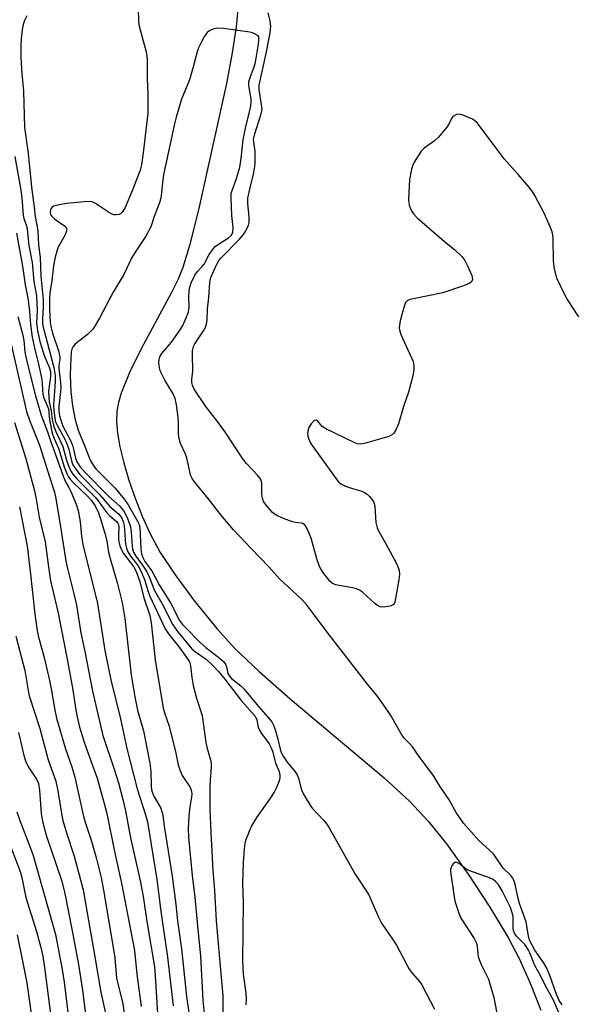
# Model space of a CAD drawing. Units: inches. Extents: x 1213771 to 1219771, y 557455 to 561456.
# Drawn here: x 1214067 to 1214218, y 558846 to 559114 of the extents above; entities that cross this region are included whole.
import ezdxf

# ---------------------------------------------------------------- set-up
doc = ezdxf.new("R2010")
doc.units = ezdxf.units.IN
doc.header["$MEASUREMENT"] = 0
doc.layers.add('HYDRO-Single Line Stream', color=4, linetype='Continuous')
doc.layers.add('Undefined', color=1, linetype='Continuous')

msp = doc.modelspace()

# ---------------------------------------------------------------- linework, layer by layer
at = {"layer": 'HYDRO-Single Line Stream'}
msp.add_lwpolyline([(1214128.15, 559135.87), (1214125.91, 559111.86), (1214124.87, 559104.84), (1214123.28, 559096.48), (1214115.72, 559062.23), (1214113.28, 559052.52), (1214111.48, 559046.55), (1214110.21, 559043.41), (1214108.43, 559039.7), (1214100.16, 559024.45), (1214096.98, 559018.06), (1214094.71, 559012.37), (1214094, 559009.87), (1214093.59, 559007.55), (1214093.5, 559004.75), (1214093.77, 559001.58), (1214094.41, 558997.82), (1214095.45, 558993.51), (1214096.85, 558988.8), (1214098.55, 558983.86), (1214100.44, 558978.99), (1214102.47, 558974.37), (1214105.33, 558969.16), (1214109.38, 558963.06), (1214114.62, 558955.97), (1214120.65, 558948.48), (1214125.5, 558943.19), (1214132.14, 558936.83), (1214140.57, 558929.44), (1214166.09, 558907.95), (1214172.93, 558901.63), (1214178.07, 558896.23), (1214182.97, 558890.08), (1214188.86, 558881.82), (1214194.79, 558872.81), (1214199.83, 558864.45), (1214202.69, 558858.94), (1214205.71, 558852.24), (1214208.61, 558844.91)], dxfattribs=at)
at = {"layer": 'Undefined'}
for points, elevation in [([(1214099.36, 559116.93), (1214099.4, 559113.34), (1214099.64, 559112.02), (1214100.73, 559108.09), (1214101.47, 559105.09), (1214101.68, 559103.98), (1214101.76, 559102.82), (1214101.77, 559097.89), (1214101.95, 559093.63), (1214101.92, 559088.4), (1214100.72, 559077.66), (1214100.24, 559074.44), (1214099.88, 559072.93), (1214097.74, 559067.39), (1214095.8, 559062.86), (1214095.09, 559061.65), (1214094.57, 559061.13), (1214094.17, 559060.91), (1214093.4, 559060.79), (1214092.86, 559060.85), (1214092.32, 559061.02), (1214091.29, 559061.59), (1214087.78, 559063.93), (1214087.01, 559064.31), (1214086.46, 559064.45), (1214084.72, 559064.4), (1214079.95, 559063.88), (1214077.86, 559063.57), (1214076.45, 559063.22), (1214075.99, 559062.95), (1214075.69, 559062.58), (1214075.52, 559062.15), (1214075.46, 559061.5), (1214075.59, 559060.92), (1214075.79, 559060.56), (1214076.72, 559059.68), (1214079.31, 559057.88), (1214079.81, 559057.33), (1214079.95, 559056.9), (1214079.84, 559056.17), (1214079.54, 559055.4), (1214077.59, 559052.02), (1214077.24, 559050.98), (1214076.85, 559049.38), (1214076.41, 559046.97), (1214075.92, 559043.02), (1214075.39, 559039.66), (1214075.3, 559038.24), (1214075.27, 559035.21), (1214075.48, 559031.58), (1214075.69, 559030.13), (1214076.07, 559028.74), (1214077.68, 559023.89), (1214078.06, 559022.29), (1214078.08, 559021.52), (1214077.82, 559019.94), (1214077.8, 559019.03), (1214078.29, 559015.27), (1214078.37, 559013.94), (1214078.31, 559012.9), (1214077.83, 559008.83), (1214077.85, 559007.66), (1214078.04, 559006.23), (1214078.32, 559005.11), (1214078.93, 559003.49), (1214080.81, 558999.9), (1214081.48, 558998.3), (1214081.83, 558997.21), (1214082.3, 558994.72), (1214082.57, 558993.92), (1214083.52, 558992.51), (1214085.09, 558990.74), (1214091.25, 558984.41), (1214094.35, 558981.71), (1214095.55, 558980.3), (1214096.53, 558978.24), (1214097.27, 558976.09), (1214097.45, 558974.68), (1214097.68, 558970.87), (1214097.82, 558970.02), (1214098.06, 558969.28), (1214098.72, 558968.11), (1214100.69, 558965.47), (1214101.67, 558963.93), (1214102.35, 558962.51), (1214103.81, 558958.8), (1214105.82, 558955.19), (1214108.72, 558949.54), (1214110, 558947.71), (1214113.87, 558943.01), (1214114.66, 558942.33), (1214117.79, 558940.16), (1214119.42, 558938.67), (1214121.18, 558936.87), (1214122.87, 558934.79), (1214127.33, 558928.94), (1214131.05, 558924.69), (1214131.54, 558923.73), (1214131.93, 558921.7), (1214132.23, 558920.94), (1214132.84, 558919.98), (1214134.89, 558917.17), (1214135.53, 558915.96), (1214135.87, 558914.96), (1214136.64, 558911.91), (1214137.57, 558909.68), (1214137.82, 558908.72), (1214137.77, 558907.95), (1214137.56, 558907.15), (1214136.95, 558905.56), (1214136.36, 558904.27), (1214135.24, 558902.54), (1214131.43, 558897.23), (1214130.07, 558894.96), (1214128.49, 558890.93), (1214128.28, 558890.1), (1214128.11, 558888.7), (1214127.86, 558885.01), (1214127.61, 558879.19), (1214127.86, 558874.22), (1214127.68, 558858.29), (1214127.82, 558854.7), (1214128.58, 558849.46), (1214128.67, 558847.77), (1214128.6, 558846.31)], 402), ([(1214069.12, 559114.86), (1214068.47, 559113.59), (1214068.14, 559112.51), (1214067.88, 559111.11), (1214067.61, 559108.55), (1214067.53, 559106.87), (1214067.54, 559103.48), (1214067.79, 559099.24), (1214068.23, 559094.44), (1214068.52, 559084.59), (1214069.51, 559077.5), (1214070.44, 559068.38), (1214071.14, 559062.88), (1214071.36, 559060.38), (1214072.09, 559056.62), (1214072.33, 559052.62), (1214072.73, 559049.3), (1214072.95, 559044.16), (1214073.53, 559037.82), (1214073.55, 559035.79), (1214073.36, 559032.57), (1214073.37, 559031.34), (1214073.53, 559030.36), (1214074.33, 559027.63), (1214076.48, 559019.34), (1214076.83, 559017.18), (1214076.86, 559015.47), (1214076.4, 559009.17), (1214076.47, 559007.74), (1214076.73, 559005.59), (1214076.95, 559004.66), (1214077.34, 559003.68), (1214079.41, 558999.88), (1214080.04, 558998.5), (1214080.49, 558997.2), (1214081.22, 558994.02), (1214081.65, 558992.97), (1214082.22, 558992.01), (1214083.55, 558990.31), (1214088.78, 558985.01), (1214091.67, 558981.64), (1214093.96, 558979.65), (1214094.81, 558978.63), (1214095.27, 558977.59), (1214095.57, 558976.49), (1214095.88, 558971.45), (1214096.13, 558970.37), (1214096.55, 558969.35), (1214097.29, 558968.16), (1214099.3, 558965.52), (1214100.09, 558964.17), (1214101.08, 558961.83), (1214101.97, 558958.81), (1214102.46, 558957.45), (1214106.69, 558948.43), (1214107.54, 558947.11), (1214110.44, 558943.46), (1214111.8, 558941.51), (1214112.76, 558940.32), (1214113.27, 558939.46), (1214113.55, 558938.34), (1214113.92, 558935.19), (1214114.3, 558933.04), (1214115.13, 558929.64), (1214116.69, 558924.89), (1214117.72, 558917.53), (1214118.09, 558915.92), (1214118.99, 558912.82), (1214119.15, 558911.95), (1214119.16, 558910.84), (1214118.86, 558907.46), (1214118.81, 558905.75), (1214118.82, 558899.49), (1214119.04, 558893.09), (1214119.6, 558882.78), (1214120.06, 558877.38), (1214120.5, 558869.18), (1214121.55, 558856.8), (1214122.35, 558848.77), (1214122.35, 558840.21)], 404), ([(1214218.9, 559033.18), (1214215.69, 559038.11), (1214214.83, 559039.64), (1214212.98, 559043.61), (1214212.63, 559044.69), (1214212.33, 559046.06), (1214212.04, 559048.33), (1214211.96, 559054.47), (1214211.88, 559055.32), (1214211.68, 559056.19), (1214211.16, 559057.57), (1214209.57, 559061.1), (1214206.97, 559066.04), (1214206.22, 559067.3), (1214205.32, 559068.45), (1214202.46, 559071.77), (1214198.62, 559076.05), (1214191.45, 559085.7), (1214190.72, 559086.36), (1214190.02, 559086.8), (1214187.28, 559087.95), (1214186.2, 559088.13), (1214185.72, 559088.03), (1214185.05, 559087.7), (1214184.66, 559087.39), (1214184.35, 559087.01), (1214183.7, 559085.62), (1214183.07, 559084.65), (1214180.84, 559081.96), (1214179.78, 559080.97), (1214176.92, 559078.94), (1214176.13, 559078.12), (1214174.26, 559075.13), (1214173.88, 559074.34), (1214173.54, 559073.25), (1214172.98, 559070.43), (1214172.72, 559064.9), (1214172.86, 559063.5), (1214173.11, 559062.74), (1214173.57, 559061.78), (1214174.04, 559061.1), (1214175.09, 559060.06), (1214182.48, 559053.56), (1214185.25, 559051.34), (1214187.14, 559049.52), (1214187.98, 559048.39), (1214188.79, 559046.82), (1214189.85, 559044.36), (1214190, 559043.82), (1214190.04, 559043.31), (1214189.83, 559042.67), (1214189.47, 559042.34), (1214188.73, 559041.97), (1214187.63, 559041.56), (1214181.98, 559039.67), (1214173.17, 559037.87), (1214172.42, 559037.55), (1214171.92, 559036.99), (1214171.44, 559035.69), (1214170.46, 559032.02), (1214170.21, 559030.9), (1214170.15, 559030.07), (1214170.33, 559029.23), (1214170.75, 559028.12), (1214173.92, 559021.02), (1214174.15, 559019.93), (1214174.16, 559018.84), (1214173.84, 559017.15), (1214172.72, 559012.67), (1214171.3, 559008.81), (1214169.99, 559004.06), (1214169.17, 559002.26), (1214168.72, 559001.58), (1214168.35, 559001.2), (1214167.35, 559000.68), (1214161.03, 558998.83), (1214159.6, 558998.57), (1214158.78, 558998.68), (1214157.97, 558998.98), (1214150.25, 559002.72), (1214149.28, 559003.37), (1214148.07, 559004.79), (1214147.61, 559005.1), (1214147.13, 559004.96), (1214146.28, 559004.05), (1214145.69, 559003.12), (1214145.37, 559002.1), (1214145.32, 559001.31), (1214145.38, 559000.77), (1214145.62, 558999.93), (1214146.13, 558998.87), (1214152.81, 558989.48), (1214153.72, 558988.34), (1214154.36, 558987.79), (1214155.62, 558987.18), (1214157.51, 558986.5), (1214160.02, 558985.81), (1214160.79, 558985.48), (1214161.47, 558984.96), (1214162.1, 558984.34), (1214163.16, 558982.96), (1214163.38, 558982.45), (1214163.54, 558981.61), (1214163.86, 558977.26), (1214164.16, 558975.87), (1214164.63, 558974.86), (1214166.46, 558971.64), (1214169.4, 558966.15), (1214169.91, 558965.09), (1214170.17, 558964.27), (1214170.27, 558963.17), (1214170.09, 558961.72), (1214169.12, 558956.2), (1214168.87, 558955.42), (1214168.59, 558955.01), (1214167.96, 558954.65), (1214167.16, 558954.45), (1214165.77, 558954.3), (1214164.97, 558954.39), (1214164.24, 558954.75), (1214163.55, 558955.27), (1214160.19, 558958.4), (1214159.37, 558958.95), (1214158.6, 558959.26), (1214157.46, 558959.56), (1214152.85, 558960.39), (1214151.99, 558960.8), (1214151.37, 558961.36), (1214149.42, 558963.84), (1214148.58, 558965.31), (1214147.8, 558967.43), (1214146.3, 558973.07), (1214145.41, 558975.19), (1214144.76, 558976.4), (1214144.44, 558976.78), (1214144.04, 558977.03), (1214143.58, 558977.15), (1214142.04, 558977.29), (1214141.22, 558977.49), (1214138.8, 558978.38), (1214136.97, 558979.18), (1214136.49, 558979.47), (1214135.83, 558980.04), (1214134.05, 558982.04), (1214133.38, 558982.99), (1214133.05, 558983.86), (1214132.93, 558984.96), (1214132.88, 558987.94), (1214132.7, 558988.77), (1214132.44, 558989.26), (1214131.72, 558990.16), (1214128.78, 558993.32), (1214127.72, 558994.61), (1214122.87, 559002.02), (1214120.91, 559004.74), (1214117.73, 559008.81), (1214114.58, 559013.51), (1214114.05, 559014.6), (1214113.91, 559015.32), (1214113.91, 559016.08), (1214114.14, 559018.52), (1214114.06, 559022.87), (1214114.12, 559024.02), (1214114.38, 559025.08), (1214114.73, 559025.84), (1214117.26, 559029.61), (1214117.64, 559030.35), (1214117.88, 559031.12), (1214118.02, 559032.29), (1214118.18, 559035.26), (1214118.54, 559038.43), (1214118.77, 559042.44), (1214119.05, 559043.81), (1214120.68, 559047.47), (1214121.21, 559048.4), (1214121.87, 559049.2), (1214126.75, 559054.18), (1214127.92, 559055.48), (1214128.41, 559056.19), (1214128.94, 559057.21), (1214129.25, 559058), (1214129.42, 559058.77), (1214129.44, 559060.13), (1214129.1, 559063.96), (1214129.14, 559065.33), (1214129.6, 559067.78), (1214130.65, 559071.87), (1214130.93, 559073.33), (1214131.1, 559074.8), (1214131.07, 559078.22), (1214130.95, 559079.31), (1214130.69, 559080.63), (1214130.68, 559081.42), (1214130.99, 559082.85), (1214132.72, 559088.22), (1214132.95, 559089.42), (1214132.84, 559090.83), (1214132.19, 559094.77), (1214132.2, 559096.02), (1214134.17, 559105.13), (1214135.12, 559110.28), (1214135.3, 559112.02), (1214135.13, 559113.42), (1214134.64, 559115.66)], 402), ([(1214132.05, 559109.17), (1214131.86, 559109.42), (1214131.23, 559109.84), (1214130.32, 559110.23), (1214129.66, 559110.4), (1214122.47, 559111.45), (1214120.77, 559111.53), (1214119.98, 559111.35), (1214119.22, 559111.06), (1214118.51, 559110.67), (1214118.09, 559110.31), (1214117.38, 559109.38), (1214116.24, 559107.28), (1214115.73, 559106.2), (1214115.34, 559105.11), (1214114.19, 559100.64), (1214113.27, 559097.5), (1214111.12, 559092.27), (1214109.69, 559087.39), (1214109.21, 559085.5), (1214106.37, 559072.61), (1214106.03, 559070.55), (1214105.71, 559066.8), (1214105.51, 559065.41), (1214105.09, 559064.07), (1214103.67, 559060.35), (1214102.76, 559057.55), (1214101.45, 559055.03), (1214098.72, 559050.98), (1214097.57, 559049.07), (1214095.42, 559044.62), (1214092.53, 559039.82), (1214088.86, 559032.75), (1214087.68, 559030.76), (1214087.03, 559029.82), (1214086.36, 559029.04), (1214085.57, 559028.33), (1214083.58, 559026.82), (1214082.25, 559025.69), (1214081.68, 559025.08), (1214081.31, 559024.4), (1214081.18, 559023.63), (1214080.94, 559019.89), (1214080.86, 559017.3), (1214081.1, 559012.78), (1214081.54, 559009.01), (1214082.26, 559005.2), (1214083.07, 559002.41), (1214083.65, 559000.83), (1214084.99, 558997.74), (1214086.31, 558994.26), (1214087.11, 558992.86), (1214087.87, 558991.88), (1214093.07, 558986.59), (1214095.65, 558983.55), (1214096.62, 558982.1), (1214099.15, 558977.68), (1214099.6, 558976.73), (1214099.78, 558975.96), (1214100.05, 558970.17), (1214100.27, 558968.83), (1214100.66, 558967.57), (1214101.14, 558966.73), (1214103.04, 558964.19), (1214105.04, 558960.39), (1214108.13, 558955.5), (1214110.53, 558950.67), (1214111.36, 558949.61), (1214113.13, 558947.89), (1214115.15, 558945.7), (1214116.19, 558944.69), (1214117.72, 558943.37), (1214121.27, 558940.67), (1214122.53, 558939.52), (1214123.16, 558938.63), (1214123.33, 558938.14), (1214123.7, 558936.3), (1214124.11, 558935.54), (1214124.7, 558934.94), (1214127.19, 558932.93), (1214128.09, 558932.06), (1214131.96, 558927.33), (1214134.54, 558924.48), (1214135.59, 558923.13), (1214136.11, 558922.1), (1214136.57, 558920.71), (1214137.23, 558918.44), (1214137.83, 558915.77), (1214138.15, 558914.83), (1214138.67, 558913.84), (1214139.76, 558912.2), (1214141.96, 558909.62), (1214142.4, 558908.97), (1214142.82, 558907.92), (1214143.69, 558904.71), (1214144.24, 558903.49), (1214145.16, 558901.8), (1214146.55, 558899.74), (1214149.67, 558896.43), (1214150.51, 558895.36), (1214151.14, 558894.4), (1214158.2, 558881.81), (1214161.97, 558876.21), (1214164.54, 558870.17), (1214165.4, 558868.53), (1214168.37, 558864.15), (1214169.4, 558862.5), (1214170.37, 558860.8), (1214172.2, 558857.17), (1214172.89, 558855.98), (1214173.67, 558854.93), (1214175.72, 558852.64), (1214176.33, 558851.77), (1214179.75, 558845.12)], 400), ([(1214214.37, 558846.37), (1214213.58, 558847.49), (1214212.73, 558849.38), (1214211, 558854.27), (1214210.13, 558856.45), (1214209.33, 558857.84), (1214206.96, 558861.19), (1214205.57, 558863.87), (1214205.22, 558865.07), (1214204.83, 558867.71), (1214204.58, 558868.9), (1214202.79, 558873.88), (1214202.33, 558875.61), (1214201.75, 558878.67), (1214201.33, 558880.03), (1214200.96, 558880.79), (1214200.42, 558881.45), (1214198.36, 558883.41), (1214196.32, 558886.53), (1214195.64, 558887.42), (1214191.91, 558890.87), (1214187.62, 558895.63), (1214185.67, 558898.59), (1214183.72, 558902.03), (1214181.17, 558905.73), (1214179.35, 558908.66), (1214175.81, 558913.45), (1214173.82, 558916.35), (1214173.09, 558917.21), (1214171.7, 558918.6), (1214170.98, 558919.49), (1214167.91, 558924.87), (1214166.03, 558927.72), (1214164.19, 558930.24), (1214161.55, 558933.42), (1214150.6, 558947.49), (1214144.99, 558955.04), (1214143.68, 558956.48), (1214137.67, 558961.99), (1214134.8, 558965.29), (1214129.99, 558970.24), (1214125.24, 558975.34), (1214121.76, 558979.37), (1214118.34, 558983.79), (1214114.62, 558988.31), (1214113.95, 558989.24), (1214113.55, 558990.12), (1214112.93, 558993.26), (1214112.51, 558994.82), (1214112.14, 558995.86), (1214110.87, 558998.76), (1214110.38, 559000.39), (1214110.24, 559001.69), (1214110.28, 559004.09), (1214110.19, 559005.85), (1214109.71, 559009.23), (1214109.37, 559010.95), (1214108.88, 559012.21), (1214106.61, 559015.92), (1214105.51, 559018.09), (1214105.25, 559018.85), (1214105.05, 559019.93), (1214104.98, 559020.74), (1214105.02, 559021.54), (1214105.23, 559022.26), (1214105.74, 559023.18), (1214108.36, 559026.3), (1214110.78, 559029.64), (1214111.45, 559030.82), (1214112.37, 559032.9), (1214112.97, 559034.48), (1214113.19, 559035.64), (1214113.08, 559038.91), (1214113.29, 559040.95), (1214113.7, 559042.34), (1214114.68, 559044.45), (1214115.33, 559045.36), (1214116.7, 559046.76), (1214117.23, 559047.42), (1214118.64, 559050.1), (1214119.74, 559051.7), (1214120.25, 559052.23), (1214120.89, 559052.72), (1214123.84, 559054.55), (1214124.64, 559055.35), (1214125.02, 559056.11), (1214125.11, 559057.42), (1214124.78, 559060.65), (1214124.58, 559065.47), (1214124.61, 559066.59), (1214124.81, 559067.48), (1214126.03, 559070.73), (1214126.9, 559073.74), (1214127.29, 559076.15), (1214127.8, 559081.18), (1214128.59, 559084.84), (1214129.41, 559087.97), (1214129.91, 559090.44), (1214130.04, 559091.55), (1214130.02, 559092.33), (1214129.44, 559095.43), (1214129.37, 559096.23), (1214129.4, 559097.01), (1214129.69, 559098.08), (1214130.85, 559100.99), (1214131.21, 559102.32), (1214131.91, 559106.6), (1214132.06, 559108.1), (1214132.05, 559109.17)], 400), ([(1214065.91, 559076.65), (1214067.5, 559067.57), (1214067.78, 559065.49), (1214068.15, 559060.72), (1214068.34, 559059.84), (1214069.04, 559057.88), (1214069.25, 559056.95), (1214069.65, 559052.47), (1214070.58, 559047.92), (1214071, 559042.77), (1214071.73, 559038.83), (1214071.9, 559034.8), (1214071.79, 559031.59), (1214072.01, 559029.42), (1214072.7, 559026.42), (1214073.53, 559023.56), (1214074.02, 559022.17), (1214075.24, 559019.33), (1214075.53, 559018.34), (1214075.55, 559016.95), (1214075.04, 559013), (1214075.06, 559011.21), (1214075.19, 559010.02), (1214075.73, 559007.65), (1214076.02, 559005.29), (1214076.47, 559003.38), (1214076.98, 559002.02), (1214078.89, 558997.91), (1214079.91, 558994.24), (1214080.34, 558992.96), (1214081.02, 558991.45), (1214081.63, 558990.44), (1214082.8, 558989.04), (1214087.71, 558984.2), (1214088.52, 558983.2), (1214090.86, 558979.89), (1214091.53, 558979.19), (1214093.5, 558977.56), (1214093.84, 558977.15), (1214094.04, 558976.74), (1214094.14, 558975.99), (1214093.97, 558973.93), (1214093.96, 558972.89), (1214094.07, 558972.09), (1214094.4, 558971), (1214094.94, 558969.66), (1214095.35, 558968.92), (1214098.11, 558965.31), (1214098.81, 558964), (1214099.78, 558961.28), (1214100.86, 558956.85), (1214102.54, 558952.05), (1214102.88, 558950.02), (1214103.95, 558940.03), (1214106.14, 558926.84), (1214106.48, 558925.63), (1214107.77, 558922), (1214109.55, 558914.64), (1214110.23, 558911.46), (1214110.63, 558910.13), (1214111.25, 558908.6), (1214113.34, 558905.54), (1214113.66, 558904.89), (1214113.84, 558904.25), (1214113.89, 558903.55), (1214113.83, 558902.79), (1214113.28, 558899.48), (1214113.1, 558897.51), (1214112.94, 558894.34), (1214112.98, 558891.81), (1214113.99, 558881.49), (1214114.72, 558875.61), (1214115.31, 558868.7), (1214116.27, 558859.51), (1214116.93, 558847.6), (1214117.32, 558843.12)], 406), ([(1214066.35, 559055.84), (1214067.95, 559046.89), (1214068.64, 559041.84), (1214069.48, 559037.76), (1214069.88, 559034.5), (1214070.12, 559031.02), (1214070.59, 559027.6), (1214071.28, 559024.31), (1214072.15, 559021.08), (1214073.11, 559016.55), (1214073.32, 559015.12), (1214073.36, 559013.2), (1214073.48, 559012.17), (1214073.75, 559011.15), (1214074.98, 559008.13), (1214075.27, 559005.2), (1214076.04, 559001.55), (1214076.48, 559000.29), (1214077.68, 558997.45), (1214079.29, 558992.42), (1214080, 558990.63), (1214080.48, 558989.68), (1214080.91, 558989.02), (1214081.68, 558988.17), (1214085.52, 558984.55), (1214086.63, 558983.38), (1214087.66, 558981.81), (1214088.54, 558979.94), (1214089.24, 558978), (1214090.49, 558973.73), (1214090.82, 558972.26), (1214091.33, 558969.21), (1214091.7, 558967.56), (1214093.77, 558960.61), (1214095.01, 558955.55), (1214095.68, 558951.23), (1214097.44, 558935.93), (1214098.42, 558930), (1214099.17, 558926.33), (1214100.75, 558920.75), (1214102.52, 558911.99), (1214102.75, 558909.82), (1214102.86, 558905.86), (1214102.98, 558904.75), (1214103.21, 558903.92), (1214103.67, 558902.85), (1214105.45, 558899.77), (1214105.8, 558898.81), (1214106.03, 558897.8), (1214106.43, 558894.86), (1214108.6, 558881.26), (1214109.57, 558873.61), (1214110.03, 558869.17), (1214111.09, 558861.51), (1214112.43, 558848.57), (1214113.83, 558839.26)], 408), ([(1214062.88, 559034.42), (1214069.05, 559007.45), (1214069.81, 559005.12), (1214072.61, 558998.25), (1214075.24, 558989.72), (1214076.61, 558985.56), (1214076.98, 558983.81), (1214078.26, 558976.14), (1214079.67, 558966.87), (1214080.14, 558964.77), (1214081.89, 558957.94), (1214082.57, 558954.88), (1214083.79, 558947.37), (1214084.86, 558942.25), (1214086.93, 558931.52), (1214089.78, 558919.5), (1214092.76, 558910.57), (1214093.97, 558906.58), (1214095.19, 558902.09), (1214095.93, 558898.99), (1214097.27, 558891.7), (1214100.01, 558879.6), (1214100.81, 558875.25), (1214101.72, 558868.98), (1214103.76, 558856.64), (1214103.98, 558854.28), (1214104.61, 558843.85)], 412), ([(1214066.72, 559033.2), (1214068.01, 559028.17), (1214068.28, 559026.71), (1214068.62, 559023.61), (1214069.05, 559021.34), (1214071.5, 559011.65), (1214073.02, 559006.41), (1214074.7, 559001.95), (1214075.51, 558999.5), (1214076.57, 558996.75), (1214078.88, 558990.14), (1214079.55, 558988.53), (1214080.57, 558986.79), (1214081.07, 558985.74), (1214082.5, 558982.25), (1214083.06, 558980.58), (1214083.64, 558977.47), (1214084, 558973.48), (1214084.34, 558971.33), (1214088.34, 558955.33), (1214090.27, 558942.51), (1214092.01, 558934.11), (1214094.35, 558924.82), (1214096.26, 558915.93), (1214099.11, 558904.97), (1214101.34, 558897.96), (1214101.83, 558896.05), (1214104.38, 558880.32), (1214105.45, 558871.75), (1214107.29, 558859.28), (1214108.82, 558846.03)], 410), ([(1214201.12, 558870.39), (1214200.36, 558872.72), (1214198.11, 558877.26), (1214197.24, 558878.79), (1214196.33, 558879.81), (1214195.67, 558880.32), (1214194.67, 558880.81), (1214189.03, 558882.81), (1214188.25, 558883.27), (1214186.49, 558884.62), (1214185.84, 558885), (1214185.43, 558885.08), (1214184.9, 558884.75), (1214184.46, 558884.13), (1214184.24, 558883.64), (1214184.12, 558883.11), (1214184.11, 558882.56), (1214185.09, 558875.67), (1214185.38, 558874.25), (1214186.36, 558871.19), (1214186.93, 558869.85), (1214190.48, 558864.38), (1214191.11, 558863.1), (1214191.34, 558862.07), (1214191.63, 558859.49), (1214191.83, 558858.66), (1214192.4, 558857.32), (1214194.39, 558853.26), (1214195.25, 558850.52), (1214195.82, 558848.28), (1214196.95, 558842.64)], 398), ([(1214214.21, 558842.57), (1214212.01, 558847.6), (1214209.89, 558851.45), (1214208.57, 558854.15), (1214206.94, 558857.01), (1214205.6, 558860.44), (1214205.15, 558861.38), (1214204.27, 558862.68), (1214202.03, 558865), (1214201.46, 558865.83), (1214201.22, 558866.5), (1214201.13, 558867.08), (1214201.12, 558870.39)], 398), ([(1214066.48, 558865.3), (1214067.91, 558858.62), (1214069.1, 558852.31), (1214070.75, 558840.74)], 426)]:
    msp.add_lwpolyline(points, dxfattribs=dict(at, elevation=elevation))
for points in [[(1214065.78, 559004.48, 414), (1214068.88, 558994.71, 414), (1214071.18, 558985.85, 414), (1214071.67, 558983.63, 414), (1214072.5, 558978.74, 414), (1214074.09, 558972.08, 414), (1214074.99, 558965.25, 414), (1214075.58, 558961.45, 414), (1214076.06, 558959.15, 414), (1214077.65, 558952.64, 414), (1214080, 558940.61, 414), (1214081.58, 558931.9, 414), (1214082.31, 558926.96, 414), (1214082.77, 558924.49, 414), (1214083.46, 558921.77, 414), (1214084.71, 558917.68, 414), (1214086.55, 558912.34, 414), (1214088.2, 558907.9, 414), (1214090.14, 558901.02, 414), (1214090.82, 558898.24, 414), (1214092.88, 558887.98, 414), (1214094.8, 558879.33, 414), (1214098.39, 558861.08, 414), (1214098.96, 558854.69, 414), (1214100.11, 558845.87, 414)], [(1214067.12, 558981.51, 416), (1214069.21, 558970.86, 416), (1214070.08, 558964.08, 416), (1214071.3, 558952.54, 416), (1214071.82, 558948.54, 416), (1214072.18, 558946.54, 416), (1214073.84, 558940.65, 416), (1214075.32, 558934.41, 416), (1214075.76, 558932.15, 416), (1214076.69, 558926.3, 416), (1214077.15, 558924.21, 416), (1214079.64, 558915.82, 416), (1214081.32, 558910.99, 416), (1214082.2, 558908.18, 416), (1214084.61, 558897.15, 416), (1214085.13, 558895.36, 416), (1214086.72, 558890.75, 416), (1214088.07, 558885.95, 416), (1214089.28, 558880.91, 416), (1214089.97, 558877.48, 416), (1214092.69, 558861.4, 416), (1214092.99, 558859.08, 416), (1214093.45, 558853.54, 416), (1214095.16, 558846.65, 416), (1214095.57, 558844.1, 416)], [(1214066.17, 558946.4, 418), (1214068.58, 558937.07, 418), (1214069.47, 558931.72, 418), (1214069.8, 558930.2, 418), (1214072.66, 558921.36, 418), (1214074.95, 558912.82, 418), (1214077.01, 558907.03, 418), (1214077.55, 558904.41, 418), (1214078.64, 558897.77, 418), (1214078.93, 558896.35, 418), (1214079.88, 558893.02, 418), (1214081.96, 558886.66, 418), (1214084.39, 558877.54, 418), (1214087.61, 558859.34, 418), (1214089.19, 558849.73, 418), (1214090.79, 558842.81, 418)], [(1214066.89, 558920.31, 420), (1214068.34, 558914, 420), (1214068.75, 558912.62, 420), (1214069.55, 558910.86, 420), (1214071.78, 558907.58, 420), (1214072.31, 558906.42, 420), (1214072.59, 558904.59, 420), (1214073.01, 558898.22, 420), (1214073.36, 558896.24, 420), (1214074.41, 558892.37, 420), (1214078.5, 558880.18, 420), (1214079.39, 558877.01, 420), (1214081.47, 558866.47, 420), (1214083.14, 558857.27, 420), (1214084.22, 558850.28, 420), (1214085.16, 558843.03, 420)], [(1214066.44, 558898.72, 422), (1214067.21, 558896.42, 422), (1214070.11, 558888.87, 422), (1214070.81, 558886.87, 422), (1214076.31, 558867.68, 422), (1214076.89, 558865.44, 422), (1214078.7, 558855.95, 422), (1214079.26, 558852.5, 422), (1214080.96, 558838.37, 422)], [(1214063.77, 558891.78, 424), (1214067.32, 558882.51, 424), (1214067.74, 558880.87, 424), (1214068.88, 558875.49, 424), (1214071.72, 558866.28, 424), (1214072.94, 558861.88, 424), (1214073.46, 558859.57, 424), (1214073.96, 558856.49, 424), (1214076.93, 558833.43, 424)]]:
    msp.add_polyline3d(points, dxfattribs=at)

doc.saveas('drawing.dxf')
